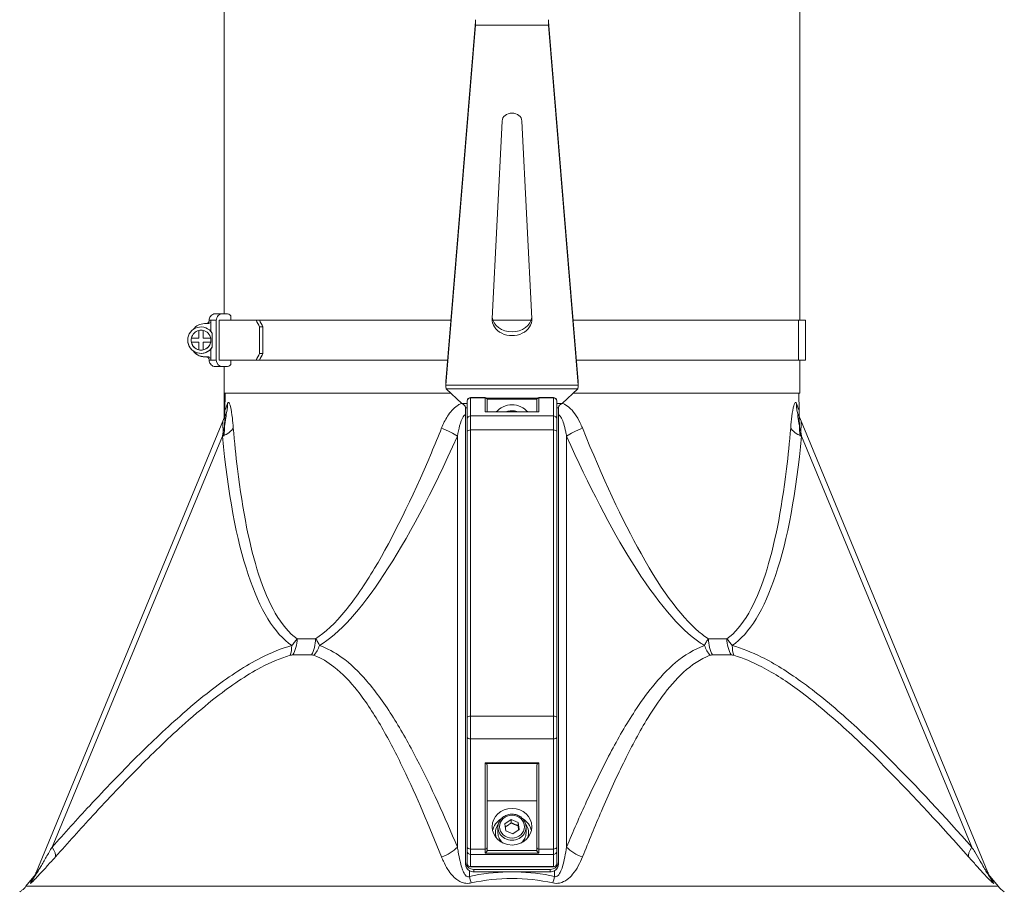
# Model space of a CAD drawing. Units: millimetres. Extents: x 8038 to 31718, y 8112 to 16495.
# Drawn here: x 23080 to 23377, y 14480 to 14743 of the extents above; entities that cross this region are included whole.
import ezdxf

# ---------------------------------------------------------------- set-up
doc = ezdxf.new("R2010")
doc.units = ezdxf.units.MM
doc.linetypes.add('L.PUNKTOWA_C', pattern=[11.2, 8, -1.3, 0.6, -1.3])
doc.layers.add('06b __  _  __  _  __  _  __   CENTER', color=40, linetype='L.PUNKTOWA_C', lineweight=9)
doc.layers.add('ERGO', color=3, linetype='Continuous', lineweight=15)

# ---------------------------------------------------------------- blocks, each defined once
blk = doc.blocks.new('ERGO LUX-L-4 3')
at = {"layer": 'ERGO'}
for p, q in [((-86, 715.77), (-86, 604.64)), ((88, 715.77), (88, 602.64)), ((-18.98, 584.18), (-10.02, 692.94)), ((-18.98, 583.07), (-10.02, 691.83)), ((-10.02, 691.83), (-10.02, 692.94)), ((12.02, 691.83), (-10.02, 691.83)), ((12.02, 692.94), (20.98, 584.18)), ((12.02, 691.83), (12.02, 692.94)), ((12.02, 691.83), (20.98, 583.07)), ((-4.99, 603.2), (-2, 662.88)), ((4, 662.88), (6.99, 603.2)), ((-86.38, 604.64), (-85.4, 604.64)), ((-83.94, 602.64), (-83.94, 603.96)), ((-91.95, 601.64), (-90.96, 601.64)), ((-89.95, 602.64), (-89.95, 599.29)), ((-88.33, 590.64), (-88.33, 602.64)), ((-87.46, 602.64), (-87.46, 590.64)), ((-75.3, 602.64), (-76.31, 602.64)), ((87.6, 590.64), (87.6, 602.64)), ((89.72, 590.64), (89.72, 602.64)), ((-93.6, 597.29), (-93.6, 599.57)), ((-92.3, 599.57), (-92.3, 597.29)), ((-89.57, 598.78), (-89.57, 594.5)), ((-75.24, 592.64), (-75.24, 600.64)), ((-75.24, 600.64), (-74.23, 600.64)), ((-74.23, 600.64), (-74.23, 592.64)), ((-96.95, 596.64), (-96.95, 596.64)), ((-95.95, 596.64), (-95.95, 596.64)), ((-95.88, 597.29), (-93.6, 597.29)), ((-95.88, 597.29), (-95.88, 597.29)), ((-95.88, 597.29), (-93.6, 597.29)), ((-95.88, 595.99), (-95.88, 595.99)), ((-93.6, 595.99), (-95.88, 595.99)), ((-93.6, 597.29), (-93.6, 597.29)), ((-93.6, 593.71), (-93.6, 595.99)), ((-92.3, 597.29), (-92.3, 597.29)), ((-92.3, 597.29), (-90.02, 597.29)), ((-92.3, 597.29), (-90.02, 597.29)), ((-90.02, 595.99), (-92.3, 595.99)), ((-92.3, 595.99), (-92.3, 593.71)), ((-90.02, 597.29), (-90.02, 597.29)), ((-90.02, 595.99), (-90.02, 595.99)), ((-89.95, 596.64), (-89.95, 596.64)), ((-93.6, 593.71), (-93.6, 593.71)), ((-92.3, 593.71), (-92.3, 593.71)), ((-89.95, 593.99), (-89.95, 590.64)), ((-74.23, 592.64), (-75.24, 592.64)), ((-90.96, 591.64), (-91.95, 591.64)), ((-91.95, 591.64), (-91.95, 591.64)), ((-91.47, 591.64), (-91.95, 591.64)), ((-91.95, 591.64), (-91.47, 591.64)), ((-87.46, 590.64), (-86.29, 590.64)), ((-85.6, 590.64), (-84.43, 590.64)), ((-85.6, 590.64), (-85.6, 590.64)), ((-83.94, 589.32), (-83.94, 590.64)), ((-76.31, 590.64), (-75.3, 590.64)), ((88, 590.64), (88, 580.64)), ((-85.4, 588.64), (-86.38, 588.64)), ((-86.38, 588.64), (-86, 588.64)), ((-86, 588.64), (-86, 580.64)), ((-18.98, 583.07), (-18.98, 584.18)), ((-18.98, 582.88), (-18.98, 584.12)), ((-18.98, 583.07), (20.98, 583.07)), ((20.98, 583.07), (20.98, 584.18)), ((20.98, 584.12), (20.98, 582.88)), ((-86, 573.26), (-86, 580.64)), ((-85.66, 580.64), (-85.75, 575.31)), ((20.88, 581.97), (-18.88, 581.97)), ((-18.88, 581.97), (-14.2, 577.49)), ((16.2, 577.49), (20.88, 581.97)), ((87.66, 580.64), (87.75, 575.31)), ((-14.2, 577.49), (-12.5, 577.49)), ((-12.5, 578.24), (-12.5, 578.27)), ((-12.5, 578.24), (-12.5, 572.76)), ((-11.5, 579.27), (-11.5, 579.23)), ((-7.1, 579.27), (-11.5, 579.27)), ((-7.1, 579.23), (-11.5, 579.23)), ((-11.5, 573.75), (-11.5, 579.23)), ((-7.1, 579.23), (-7.1, 579.27)), ((-7.1, 579.23), (-7.1, 574.95)), ((-6.75, 579.16), (8.75, 579.16)), ((8.51, 578.79), (-6.51, 578.79)), ((-6.5, 578.67), (-6.5, 578.63)), ((-6.5, 574.95), (-6.5, 578.63)), ((8.5, 578.63), (8.5, 578.67)), ((8.5, 578.63), (8.5, 574.95)), ((9.1, 579.27), (9.1, 579.23)), ((13.5, 579.27), (9.1, 579.27)), ((9.1, 574.95), (9.1, 579.23)), ((13.5, 579.23), (9.1, 579.23)), ((13.5, 579.23), (13.5, 579.27)), ((13.5, 579.23), (13.5, 573.75)), ((14.5, 578.27), (14.5, 578.24)), ((14.5, 572.76), (14.5, 578.24)), ((14.5, 577.49), (16.2, 577.49)), ((-12.5, 576.18), (-13, 576.18)), ((-13, 576.18), (-13, 438.99)), ((-7.1, 574.95), (9.1, 574.95)), ((9.02, 574.95), (-7.02, 574.95)), ((15, 576.18), (14.5, 576.18)), ((15, 576.18), (15, 438.99)), ((-85.61, 573.83), (-143.3, 434.57)), ((-85.61, 573.83), (-85.61, 573.83)), ((-12.5, 569.11), (-12.5, 572.76)), ((13.5, 573.75), (-11.5, 573.75)), ((-11.5, 573.75), (-11.5, 569.49)), ((13.5, 569.49), (13.5, 573.75)), ((14.5, 572.76), (14.5, 569.11)), ((87.61, 573.83), (87.61, 573.83)), ((87.61, 573.83), (145.3, 434.57)), ((-12.5, 569.11), (-12.5, 482.66)), ((-11.5, 483.04), (-11.5, 569.49)), ((13.5, 569.49), (-11.5, 569.49)), ((13.5, 569.49), (13.5, 483.04)), ((14.5, 482.66), (14.5, 569.11)), ((-137.96, 443.42), (-86.51, 567.63)), ((-15.48, 567.63), (-15.48, 443.43)), ((17.48, 443.43), (17.48, 567.63)), ((88.51, 567.63), (139.96, 443.42)), ((-12.5, 476.71), (-12.5, 482.66)), ((-11.5, 483.04), (-11.5, 476.1)), ((13.5, 483.04), (-11.5, 483.04)), ((13.5, 476.1), (13.5, 483.04)), ((14.5, 482.66), (14.5, 476.71)), ((-12.5, 476.71), (-12.5, 443.42)), ((13.5, 476.1), (-11.5, 476.1)), ((-11.5, 442.81), (-11.5, 476.1)), ((13.5, 476.1), (13.5, 442.81)), ((14.5, 443.42), (14.5, 476.71)), ((9.1, 468.85), (-7.1, 468.85)), ((-7.1, 468.85), (-7.1, 442.81)), ((-6.8, 468.66), (8.8, 468.66)), ((-6.5, 443.18), (-6.5, 468.27)), ((8.5, 468.27), (8.5, 443.18)), ((9.1, 442.81), (9.1, 468.85)), ((8.5, 457.45), (-6.5, 457.45)), ((-3.25, 449.41), (-3.25, 447.69)), ((-1.12, 450.44), (0.73, 451.72)), ((-0.85, 448.32), (-1.12, 450.44)), ((0.73, 451.72), (2.85, 450.88)), ((0.73, 450.76), (0.73, 451.72)), ((2.85, 450.88), (3.12, 448.76)), ((2.85, 449.92), (2.85, 450.88)), ((5.25, 449.41), (5.25, 447.69)), ((-4, 447.31), (-4, 447.69)), ((1.27, 447.48), (-0.85, 448.32)), ((3.12, 448.76), (1.27, 447.48)), ((6, 447.31), (6, 447.69)), ((-12.5, 442.16), (-12.5, 443.42)), ((14.5, 443.42), (14.5, 442.16)), ((-12.5, 442.16), (-12.5, 438.46)), ((-7.1, 442.81), (-11.5, 442.81)), ((-11.5, 442.81), (-11.5, 441.24)), ((13.5, 441.24), (-11.5, 441.24)), ((-11.5, 437.54), (-11.5, 441.24)), ((-7.1, 441.62), (-7.1, 442.81)), ((-7.1, 441.62), (9.1, 441.62)), ((8.52, 442.36), (-6.52, 442.36)), ((-6.5, 443.18), (-6.5, 442.5)), ((8.5, 442.5), (8.5, 443.18)), ((9.1, 442.81), (9.1, 441.62)), ((13.5, 442.81), (9.1, 442.81)), ((13.5, 441.24), (13.5, 442.81)), ((13.5, 441.24), (13.5, 437.54)), ((14.5, 438.46), (14.5, 442.16)), ((-13, 438.99), (-13, 438.23)), ((-11.5, 437.54), (-11.5, 437.46)), ((13.5, 437.54), (-11.5, 437.54)), ((13.5, 437.46), (-11.5, 437.46)), ((13.5, 437.46), (13.5, 437.54)), ((15, 438.23), (15, 438.99)), ((-143.3, 434.57), (-143.3, 434.57)), ((-11.86, 434.58), (-11.86, 436.29)), ((-10.5, 436.68), (12.5, 436.68)), ((-10.5, 435.92), (-10.5, 436.68)), ((-0.27, 435.92), (-10.5, 435.92)), ((12.5, 435.92), (2.27, 435.92)), ((12.5, 436.68), (12.5, 435.92)), ((13.86, 436.29), (13.86, 434.58)), ((145.3, 434.57), (145.3, 434.57)), ((-143.93, 433.92), (-145.85, 431.58)), ((145.93, 433.92), (147.85, 431.58))]:
    blk.add_line(p, q, dxfattribs=at)
for centre, radius, start, end in [((-91.95, 597.64), 4, 90, 145.1783), ((-92.95, 596.64), 4, 32.325, 327.675), ((-92.95, 596.64), 3, 102.5133, 167.4867), ((-92.95, 596.64), 3, 77.4867, 102.5133), ((-92.95, 596.64), 3, 12.5133, 77.4867), ((-92.95, 596.64), 4, 179.9979, 324.1499), ((-92.95, 596.64), 3, 167.4867, 192.5133), ((-92.95, 596.64), 3, 192.5133, 257.4867), ((-92.95, 596.64), 3, 192.5125, 347.4875), ((-92.95, 596.64), 3, 282.5133, 347.4867), ((-92.95, 596.64), 3, 347.4867, 12.5133), ((-91.95, 595.64), 4, 214.8154, 270), ((-91.95, 595.64), 4, 214.7915, 270), ((-92.95, 596.64), 3, 257.4867, 282.5133), ((-11.5, 578.27), 1, 90, 180), ((-7.1, 578.67), 0.6, 0, 90), ((9.1, 578.67), 0.6, 90, 180), ((13.5, 578.27), 1, 0, 90), ((-11.5, 438.46), 1, 180, 270), ((13.5, 438.46), 1, 270, 0)]:
    blk.add_arc(centre, radius, start, end, dxfattribs=at)
for centre, major_axis, ratio, start_param, end_param in [((1, 662.78), (-3, 0), 0.830327, 3.183271, 6.241507), ((-86.38, 602.64), (0, 2), 0.976296, 6.283013, 7.85381), ((-85.4, 602.64), (0, 2), 0.976296, 5.434951, 6.283013), ((1, 602.64), (-91.5, 0), 0.000037, 6.173251, 6.282757), ((1, 602.64), (-91.5, 0), 0.000037, 6.065019, 6.173677), ((0.02, 602.64), (-89.7, 0), 0.000037, 5.730262, 6.060308), ((0.02, 600.64), (78.82, -78.81), 0.54342, 4.192269, 4.214568), ((1, 602.64), (88.7, 0), 0.000037, 1.780489, 2.606645), ((0.02, 600.64), (-77.76, 77.76), 0.54342, 1.050374, 1.072975), ((1, 602.99), (6, 0), 0.830327, 3.099914, 6.324864), ((1, 604.11), (-6, 0), 0.830327, 0.094967, 3.046625), ((1, 602.64), (88.7, 0), 0.000037, 1.5061, 1.635493), ((1, 602.64), (88.7, 0), 0.000037, 0.218166, 1.361163), ((0.02, 602.64), (89.7, 0), 0.000037, 0, 0.218166), ((0.02, 592.64), (-78.81, -78.82), 0.543446, 5.210142, 5.23244), ((0.02, 592.64), (77.76, 77.76), 0.543446, 2.068549, 2.09115), ((1, 591.64), (-92.5, 0), 0.000037, 6.174866, 6.380637), ((1, 590.64), (-91.5, 0), 0.000037, 6.173677, 6.283185), ((1, 590.64), (-91.5, 0), 0.000037, 6.065019, 6.173677), ((-86.38, 590.64), (0, -2), 0.976296, 4.712217, 6.283013), ((0.02, 590.64), (-89.7, 0), 0.000037, 5.730262, 6.060308), ((0.02, 590.64), (-88.5, 0), 0.000037, 5.730564, 6.060244), ((1, 590.64), (-88.7, 0), 0.000037, 4.93343, 6.065019), ((-85.4, 590.64), (0, -2), 0.976296, 6.283013, 7.131076), ((1, 590.64), (-87.5, 0), 0.000037, 4.936513, 6.065019), ((1, 590.64), (87.5, 0), 0.000037, 0.218166, 1.346673), ((1, 590.64), (88.7, 0), 0.000037, 0.218166, 1.349756), ((0.02, 590.64), (88.5, 0), 0.000037, 6.174342, 6.501351), ((0.02, 590.64), (89.7, 0), 0.000037, 6.086828, 6.501351), ((1, 588.64), (-89.5, 0), 0.000037, 6.065019, 6.501351), ((1, 588.64), (-88.5, 0), 0.000037, 6.065019, 6.467561), ((1, 580.64), (-87, 0), 0.000037, 4.926623, 6.372146), ((1, 580.64), (-86.66, 0), 0.000037, 4.927487, 6.283185), ((1, 580.64), (87, 0), 0.000037, 6.194224, 7.639748), ((1, 580.64), (86.66, 0), 0.000037, 0.000001, 1.355699), ((-94.85, 577.65), (9.24, -3.83), 0.939002, 0, 0.397032), ((-11.5, 578.24), (-1, 0), 0.991455, 4.712389, 6.283185), ((-7.1, 578.63), (0.6, 0), 0.991455, 0, 1.570796), ((9.1, 578.63), (-0.6, 0), 0.991455, 4.712389, 6.283185), ((13.5, 578.24), (1, 0), 0.991455, 0, 1.570796), ((96.85, 577.65), (-9.24, -3.83), 0.939002, 5.886154, 6.283185), ((-7.1, 574.35), (0.451, 0.451), 0.877042, 0.719986, 0.850811), ((1, 571.55), (6, 0), 0.923851, 0.66067, 2.480923), ((1, 571.55), (3.75, 0), 0.923851, 1.379895, 1.761697), ((9.1, 574.35), (-0.451, 0.451), 0.877042, 5.432374, 5.5632), ((-11.5, 572.76), (-1, 0), 0.991455, 4.712389, 6.283185), ((13.5, 572.76), (1, 0), 0.991455, 0, 1.570796), ((-92.89, 570.27), (9.95, 0.95), 0.40922, 5.368892, 6.011624), ((-22.7, 570.28), (-9.12, 4.11), 0.08692, 3.837237, 4.479969), ((-11.5, 569.11), (-1, 0), 0.382752, 4.712389, 6.283185), ((13.5, 569.11), (1, 0), 0.382752, 0, 1.570796), ((24.7, 570.28), (9.12, 4.11), 0.08692, 1.803216, 2.445948), ((94.89, 570.27), (-9.95, 0.95), 0.40922, 0.271561, 0.914293), ((3.5, 837.68), (-63.53, -335.67), 0.198314, 5.683811, 6.196924), ((3.83, 837.68), (-71.24, -335.68), 0.173625, 0.160624, 0.673737), ((-1.5, 837.68), (63.53, -335.67), 0.198314, 0.086262, 0.599374), ((-69.82, 506.55), (0, 8), 0.738117, 4.027513, 4.694881), ((1, 506.41), (-87.95, 0), 0.000037, 5.45291, 5.542665), ((-63.74, 506.55), (0, -8), 0.674672, 0.885925, 1.553293), ((65.74, 506.55), (0, 8), 0.674672, 1.5883, 2.255668), ((1, 506.41), (-87.95, 0), 0.000037, 3.882032, 3.971794), ((71.82, 506.55), (0, -8), 0.738117, 4.729897, 5.397265), ((-70.64, 506.46), (2.12, -7.71), 0.602312, 0.7025, 1.132391), ((-62.95, 506.46), (-2.65, -7.55), 0.769634, 1.131174, 1.561066), ((64.95, 506.46), (2.65, -7.55), 0.769634, 4.72212, 5.152011), ((72.64, 506.46), (-2.12, -7.71), 0.602312, 5.150794, 5.580686), ((1, 501.49), (89.75, 0), 0.000037, 2.311391, 2.401154), ((1, 501.49), (89.75, 0), 0.000037, 0.74052, 0.830276), ((-11.5, 482.66), (-1, 0), 0.382752, 4.712389, 6.283185), ((13.5, 482.66), (1, 0), 0.382752, 0, 1.570796), ((-11.5, 476.71), (-1, 0), 0.608702, 0, 1.570796), ((13.5, 476.71), (1, 0), 0.608702, 4.712389, 6.283185), ((-7.1, 469.22), (-0.568, 0.568), 0.339413, 1.898008, 2.421607), ((-7.1, 468.27), (-0.6, 0), 0.765504, 3.141593, 4.18879), ((9.1, 468.27), (-0.6, 0), 0.765504, 5.235988, 6.283185), ((9.1, 469.22), (-0.568, -0.568), 0.339413, 0.719986, 1.243584), ((1, 447.31), (-6, 0), 0.923851, 5.285097, 6.074524), ((1, 447.69), (-5, 0), 0.923851, 5.691641, 6.612997), ((1, 449.41), (-4.25, 0), 0.923851, 0, 3.141593), ((1, 447.31), (6, 0), 0.923851, 0.208661, 0.998089), ((1, 447.69), (5, 0), 0.923851, 5.953374, 6.87473), ((1, 447.31), (-5, 0), 0.923851, 0, 0.195169), ((1, 447.69), (-4.25, 0), 0.923851, 0, 0.886746), ((1, 447.69), (4.25, 0), 0.923851, 5.396439, 6.283185), ((1, 447.31), (5, 0), 0.923851, 6.088016, 6.283185), ((-143.07, 445.54), (5.97, -5.32), 0.300136, 0.124276, 0.859784), ((-21.26, 445.54), (-7.37, -3.11), 0.634789, 1.433614, 2.169122), ((-11.5, 443.42), (-1, 0), 0.608702, 0, 1.570796), ((13.5, 443.42), (1, 0), 0.608702, 4.712389, 6.283185), ((23.26, 445.54), (7.37, -3.11), 0.634789, 4.114064, 4.849572), ((145.07, 445.54), (-5.97, -5.32), 0.300136, 5.423401, 6.158909), ((-11.5, 442.16), (-1, 0), 0.923851, 0, 1.570796), ((-7.1, 443.18), (0.6, 0), 0.608702, 4.712389, 6.283185), ((9.1, 443.18), (-0.6, 0), 0.608702, 0, 1.570796), ((13.5, 442.16), (1, 0), 0.923851, 4.712389, 6.283185), ((-10.5, 438.99), (-2.5, 0), 0.923851, 0, 1.570796), ((-10.5, 438.23), (-2.5, 0), 0.923851, 0, 0.994185), ((-11.5, 438.46), (-1, 0), 0.923851, 0, 1.570796), ((12.5, 438.99), (2.5, 0), 0.923851, 4.712389, 6.283185), ((13.5, 438.46), (1, 0), 0.923851, 4.712389, 6.283185), ((12.5, 438.23), (2.5, 0), 0.923851, 5.289001, 6.283185), ((-150.69, 437.63), (7.39, -3.06), 0.975316, 5.982406, 6.283185), ((-10.5, 438.23), (-2.5, 0), 0.923851, 0.994185, 1.570796), ((-11.86, 437.64), (1.64, -7.83), 0.08453, 5.0964, 5.397244), ((12.5, 438.23), (-2.5, 0), 0.923851, 1.570796, 2.147408), ((13.86, 437.64), (-1.64, -7.83), 0.08453, 0.885942, 1.186786), ((152.69, 437.63), (-7.39, -3.06), 0.975316, 0, 0.30078), ((1, 431.58), (146.85, 0), 0.000037, 0.00003, 3.141562)]:
    blk.add_ellipse(centre, major_axis=major_axis, ratio=ratio, start_param=start_param, end_param=end_param, dxfattribs=at)
for major_axis in [(6, 0), (-3.75, 0)]:
    blk.add_ellipse((1, 449.6), major_axis=major_axis, ratio=0.923851, dxfattribs=at)
for points, knots in [([(-10.02, 692.94), (-10.02, 692.98), (-10.01, 693.03), (-10.01, 693.11), (-10.01, 693.16), (-10, 693.26), (-10, 693.3), (-10, 693.4), (-10, 693.45), (-10, 693.5)], [0, 0, 0, 0, 0.25, 0.25, 0.5, 0.5, 0.75, 0.75, 1, 1, 1, 1]), ([(12, 693.5), (12, 693.45), (12, 693.4), (12, 693.3), (12, 693.26), (12.01, 693.16), (12.01, 693.11), (12.01, 693.03), (12.02, 692.98), (12.02, 692.94)], [0, 0, 0, 0, 0.25, 0.25, 0.5, 0.5, 0.75, 0.75, 1, 1, 1, 1]), ([(-90.5, 602.64), (-90.5, 602.86), (-90.46, 603.07), (-90.33, 603.48), (-90.23, 603.67), (-89.97, 604.01), (-89.81, 604.16), (-89.46, 604.41), (-89.27, 604.5), (-88.96, 604.59), (-88.86, 604.61), (-88.71, 604.63), (-88.67, 604.63), (-88.62, 604.64), (-88.61, 604.64), (-88.59, 604.64), (-88.59, 604.64), (-88.57, 604.64), (-88.56, 604.64), (-88.55, 604.64), (-88.55, 604.64), (-88.54, 604.64), (-88.53, 604.64), (-88.52, 604.64), (-88.52, 604.64), (-88.51, 604.64), (-88.51, 604.64), (-88.49, 604.64), (-88.49, 604.64), (-88.44, 604.64), (-88.36, 604.64), (-87.94, 604.64), (-87.31, 604.64), (-86.38, 604.64)], [0, 0, 0, 0, 0.064859, 0.064859, 0.128546, 0.128546, 0.192274, 0.192274, 0.256, 0.256, 0.287484, 0.287484, 0.300373, 0.300373, 0.303823, 0.303823, 0.30633, 0.30633, 0.310168, 0.310168, 0.3143, 0.3143, 0.321222, 0.321222, 0.337125, 0.337125, 0.384777, 0.384777, 0.527695, 0.527695, 0.956562, 0.956562, 2.250575, 2.250575, 2.250575, 2.250575]), ([(-91.47, 601.64), (-91.47, 601.64), (-91.46, 601.64), (-91.45, 601.64), (-91.45, 601.64), (-91.44, 601.64), (-91.43, 601.64), (-91.41, 601.64), (-91.4, 601.65), (-91.34, 601.65), (-91.3, 601.66), (-91.18, 601.69), (-91.1, 601.72), (-90.96, 601.79), (-90.9, 601.83), (-90.75, 601.97), (-90.67, 602.07), (-90.57, 602.25), (-90.55, 602.33), (-90.51, 602.48), (-90.5, 602.56), (-90.5, 602.64)], [0.9892535, 0.9892535, 0.9892535, 0.9892535, 0.9945442, 0.9945442, 0.9963243, 0.9963243, 0.9985497, 0.9985497, 1.0040267, 1.0040267, 1.0162931, 1.0162931, 1.040719, 1.040719, 1.0629204, 1.0629204, 1.1014994, 1.1014994, 1.1243205, 1.1243205, 1.1484528, 1.1484528, 1.1484528, 1.1484528]), ([(-90.96, 601.64), (-90.83, 601.64), (-90.69, 601.67), (-90.46, 601.76), (-90.33, 601.85), (-90.16, 602.02), (-90.08, 602.14), (-89.98, 602.37), (-89.95, 602.52), (-89.95, 602.64)], [0.1485291, 0.1485291, 0.1485291, 0.1485291, 0.1858425, 0.1858425, 0.2230457, 0.2230457, 0.2601128, 0.2601128, 0.2970663, 0.2970663, 0.2970663, 0.2970663]), ([(-95.24, 593.36), (-95.22, 593.33), (-95.2, 593.31), (-94.94, 592.95), (-94.64, 592.65), (-93.96, 592.16), (-93.59, 591.96), (-92.79, 591.71), (-92.37, 591.64), (-91.95, 591.64)], [3.7488197, 3.7488197, 3.7488197, 3.7488197, 3.7699112, 3.7699112, 4.0840705, 4.0840705, 4.3982297, 4.3982297, 4.712389, 4.712389, 4.712389, 4.712389]), ([(-90.5, 590.64), (-90.5, 590.75), (-90.52, 590.86), (-90.59, 591.06), (-90.64, 591.16), (-90.77, 591.33), (-90.84, 591.4), (-91.02, 591.52), (-91.12, 591.57), (-91.27, 591.61), (-91.32, 591.62), (-91.39, 591.63), (-91.4, 591.64), (-91.42, 591.64), (-91.43, 591.64), (-91.45, 591.64), (-91.45, 591.64), (-91.46, 591.64), (-91.47, 591.64), (-91.47, 591.64), (-91.48, 591.64), (-91.48, 591.64), (-91.49, 591.64), (-91.49, 591.64), (-91.49, 591.64), (-91.49, 591.64), (-91.49, 591.64), (-91.49, 591.64)], [0, 0, 0, 0, 0.0324301, 0.0324301, 0.0642737, 0.0642737, 0.0961382, 0.0961382, 0.1279988, 0.1279988, 0.143626, 0.143626, 0.1483831, 0.1483831, 0.1513893, 0.1513893, 0.1543987, 0.1543987, 0.1572992, 0.1572992, 0.1621562, 0.1621562, 0.1730746, 0.1730746, 0.2057901, 0.2057901, 0.2147772, 0.2147772, 0.2147772, 0.2147772]), ([(-89.95, 590.64), (-89.95, 590.76), (-89.98, 590.91), (-90.08, 591.14), (-90.16, 591.26), (-90.33, 591.43), (-90.46, 591.52), (-90.69, 591.61), (-90.83, 591.64), (-90.96, 591.64)], [0.2970663, 0.2970663, 0.2970663, 0.2970663, 0.3340198, 0.3340198, 0.3710869, 0.3710869, 0.4082901, 0.4082901, 0.4456035, 0.4456035, 0.4456035, 0.4456035]), ([(-86.38, 588.64), (-87.09, 588.64), (-87.63, 588.64), (-88.16, 588.64), (-88.29, 588.64), (-88.42, 588.64), (-88.45, 588.64), (-88.48, 588.64), (-88.49, 588.64), (-88.5, 588.64), (-88.51, 588.64), (-88.51, 588.64), (-88.52, 588.64), (-88.52, 588.64), (-88.53, 588.64), (-88.54, 588.64), (-88.55, 588.64), (-88.56, 588.64), (-88.57, 588.64), (-88.59, 588.64), (-88.6, 588.64), (-88.64, 588.64), (-88.66, 588.65), (-88.8, 588.66), (-88.91, 588.68), (-89.24, 588.77), (-89.45, 588.87), (-89.82, 589.12), (-89.99, 589.28), (-90.24, 589.63), (-90.33, 589.81), (-90.46, 590.2), (-90.5, 590.42), (-90.5, 590.64)], [0, 0, 0, 0, 0.991733, 0.991733, 1.481886, 1.481886, 1.722149, 1.722149, 1.83977, 1.83977, 1.89768, 1.89768, 1.919398, 1.919398, 1.93611, 1.93611, 1.940291, 1.940291, 1.944504, 1.944504, 1.948741, 1.948741, 1.957239, 1.957239, 1.990927, 1.990927, 2.058623, 2.058623, 2.126313, 2.126313, 2.185583, 2.185583, 2.251059, 2.251059, 2.251059, 2.251059]), ([(-85.4, 588.64), (-86.36, 588.64), (-87, 588.64), (-87.37, 588.64), (-87.42, 588.64), (-87.47, 588.64), (-87.48, 588.64), (-87.49, 588.64), (-87.49, 588.64), (-87.49, 588.64)], [0, 0, 0, 0, 1.330306, 1.330306, 1.661213, 1.661213, 1.785285, 1.785285, 1.845945, 1.845945, 1.845945, 1.845945]), ([(-84.94, 577.48), (-85.4, 576.25), (-85.66, 575.54), (-85.74, 575.33), (-85.75, 575.31), (-85.75, 575.31)], [-0.1391278, -0.1391278, -0.1391278, -0.1391278, -0.020274, -0.020274, -0.0000007, -0.0000007, -0.0000007, -0.0000007]), ([(-83.2, 570.1), (-83.28, 571.13), (-83.38, 572.12), (-83.65, 574.37), (-83.83, 575.58), (-84.21, 577.24), (-84.41, 577.75), (-84.72, 577.89), (-84.84, 577.76), (-84.94, 577.48)], [0, 0, 0, 0, 0.339567, 0.339567, 0.806799, 0.806799, 1.201135, 1.201135, 1.463149, 1.463149, 1.463149, 1.463149]), ([(-14.24, 577.53), (-14.33, 577.49), (-14.43, 577.45), (-14.88, 577.26), (-15.23, 577.06), (-16.73, 576.05), (-17.68, 574.9), (-19.18, 572.53), (-19.76, 571.34), (-20.26, 570.1)], [0.425867, 0.425867, 0.425867, 0.425867, 0.459433, 0.459433, 0.590271, 0.590271, 1.054656, 1.054656, 1.46315, 1.46315, 1.46315, 1.46315]), ([(-13, 576.18), (-13, 576.49), (-13.3, 576.93), (-13.66, 577.21), (-13.84, 577.34), (-14.02, 577.43), (-14.2, 577.49)], [0, 0, 0, 0, 0.677305, 0.677305, 0.677305, 1, 1, 1, 1]), ([(16.2, 577.49), (15.83, 577.37), (15.41, 577.05), (15.18, 576.68), (15.07, 576.5), (15, 576.33), (15, 576.18)], [0, 0, 0, 0, 0.677305, 0.677305, 0.677305, 1, 1, 1, 1]), ([(22.26, 570.1), (22.05, 570.61), (21.83, 571.12), (21.13, 572.59), (20.6, 573.52), (19.45, 575.12), (18.86, 575.79), (17.62, 576.84), (16.99, 577.24), (16.29, 577.51), (16.26, 577.52), (16.24, 577.53)], [0, 0, 0, 0, 0.169135, 0.169135, 0.502187, 0.502187, 0.785557, 0.785557, 1.02819, 1.02819, 1.03716, 1.03716, 1.03716, 1.03716]), ([(86.94, 577.48), (86.88, 577.65), (86.81, 577.77), (86.6, 577.91), (86.45, 577.76), (86.25, 577.26), (86.19, 577.06), (85.91, 576.04), (85.72, 574.89), (85.42, 572.53), (85.3, 571.34), (85.2, 570.1)], [0, 0, 0, 0, 0.164849, 0.164849, 0.459366, 0.459366, 0.590203, 0.590203, 1.054656, 1.054656, 1.463149, 1.463149, 1.463149, 1.463149]), ([(87.75, 575.31), (87.75, 575.31), (87.74, 575.33), (87.66, 575.54), (87.4, 576.25), (86.94, 577.48)], [0.0000007, 0.0000007, 0.0000007, 0.0000007, 0.020274, 0.020274, 0.1391278, 0.1391278, 0.1391278, 0.1391278]), ([(-85.61, 573.83), (-85.5, 574.11), (-85.41, 574.25), (-85.29, 574.21), (-85.32, 573.8), (-85.52, 572.4), (-85.72, 571.36), (-86.12, 569.41), (-86.31, 568.53), (-86.51, 567.63)], [-1.463126, -1.463126, -1.463126, -1.463126, -1.201135, -1.201135, -0.806799, -0.806799, -0.339567, -0.339567, 0, 0, 0, 0]), ([(-86.49, 571.72), (-86.49, 571.72), (-86.48, 571.72), (-86.48, 571.73), (-86.48, 571.74), (-86.47, 571.76), (-86.46, 571.78), (-86.44, 571.83), (-86.43, 571.86), (-86.38, 572), (-86.01, 560.27), (-85.75, 575.31)], [-0.0008891879, -0.0008891879, -0.0008891879, -0.0008891879, -0.0008057497, -0.0008057497, -0.0005422413, -0.0005422413, -0.0003268211, -0.0003268211, -0.0001835559, -0.0001835559, -0.0000006774, -0.0000006774, -0.0000006774, -0.0000006774]), ([(-15.48, 567.63), (-15.29, 568.72), (-15.08, 569.77), (-14.52, 571.82), (-14.17, 572.8), (-13.61, 573.65), (-13.48, 573.81), (-13.23, 574.04), (-13.12, 574.12), (-13, 574.17)], [-1.46315, -1.46315, -1.46315, -1.46315, -1.054656, -1.054656, -0.590271, -0.590271, -0.459433, -0.459433, -0.350007, -0.350007, -0.350007, -0.350007]), ([(-13, 575.42), (-13, 575.76), (-13.04, 576.15), (-13.11, 576.56), (-13.11, 576.56), (-13.11, 576.57)], [0, 0, 0, 0, 0.25, 0.25, 0.2528608, 0.2528608, 0.2528608, 0.2528608]), ([(-0.8, 574.95), (-0.62, 575.03), (-0.43, 575.1), (0.19, 575.27), (0.65, 575.33), (1.56, 575.31), (2.01, 575.23), (2.56, 575.05), (2.68, 575), (2.8, 574.95)], [4.2723362, 4.2723362, 4.2723362, 4.2723362, 4.4121359, 4.4121359, 4.7364675, 4.7364675, 5.0614364, 5.0614364, 5.1524417, 5.1524417, 5.1524417, 5.1524417]), ([(15.11, 576.57), (15.11, 576.56), (15.11, 576.56), (15.04, 576.15), (15, 575.76), (15, 575.42)], [0.7471392, 0.7471392, 0.7471392, 0.7471392, 0.75, 0.75, 1, 1, 1, 1]), ([(15, 574.17), (15.09, 574.13), (15.18, 574.07), (15.52, 573.79), (15.75, 573.47), (16.22, 572.58), (16.43, 572), (16.86, 570.63), (17.06, 569.81), (17.32, 568.52), (17.4, 568.08), (17.48, 567.63)], [-1.113017, -1.113017, -1.113017, -1.113017, -1.02819, -1.02819, -0.785557, -0.785557, -0.502187, -0.502187, -0.169135, -0.169135, 0, 0, 0, 0]), ([(88.51, 567.63), (88.27, 568.72), (88.04, 569.76), (87.63, 571.81), (87.46, 572.8), (87.35, 573.65), (87.33, 573.81), (87.31, 574.21), (87.35, 574.3), (87.48, 574.13), (87.54, 574), (87.61, 573.83)], [-1.463149, -1.463149, -1.463149, -1.463149, -1.054656, -1.054656, -0.590203, -0.590203, -0.459366, -0.459366, -0.164849, -0.164849, -0.000023, -0.000023, -0.000023, -0.000023]), ([(88.49, 571.72), (88.49, 571.72), (88.48, 571.72), (88.48, 571.73), (88.48, 571.74), (88.47, 571.76), (88.46, 571.78), (88.44, 571.83), (88.43, 571.86), (88.38, 572), (88.01, 560.27), (87.75, 575.31)], [-0.0008891725, -0.0008891725, -0.0008891725, -0.0008891725, -0.0008057317, -0.0008057317, -0.0005422294, -0.0005422294, -0.0003268128, -0.0003268128, -0.000183549, -0.000183549, -0.0000006769, -0.0000006769, -0.0000006769, -0.0000006769]), ([(-63.92, 506.41), (-66.3, 508.06), (-68.5, 510.63), (-72.35, 517.29), (-74.04, 521.23), (-75.55, 525.9), (-78.24, 534.25), (-80.39, 544.95), (-82.42, 561.67), (-82.84, 565.79), (-83.2, 570.1)], [0.1137472, 0.1137472, 0.1137472, 0.1137472, 0.2429299, 0.2429299, 0.3610483, 0.3610483, 0.3610483, 0.572184, 0.572184, 0.6368982, 0.6368982, 0.6368982, 0.6368982]), ([(-20.26, 570.1), (-21.3, 567.53), (-22.34, 565.02), (-29.29, 548.58), (-35.05, 536.87), (-40.51, 527.74), (-43.51, 522.71), (-46.42, 518.45), (-52.42, 511.07), (-55.47, 508.2), (-58.34, 506.41)], [-0.6368982, -0.6368982, -0.6368982, -0.6368982, -0.5982097, -0.5982097, -0.3762605, -0.3762605, -0.3762605, -0.25387, -0.25387, -0.1137472, -0.1137472, -0.1137472, -0.1137472]), ([(60.34, 506.41), (59.75, 506.78), (59.15, 507.2), (52.92, 511.92), (46.66, 520.17), (34.32, 542.25), (28.36, 555.01), (22.26, 570.1)], [0.1137472, 0.1137472, 0.1137472, 0.1137472, 0.1426591, 0.1426591, 0.410321, 0.410321, 0.6368982, 0.6368982, 0.6368982, 0.6368982]), ([(85.2, 570.1), (84.84, 565.79), (84.42, 561.67), (82.39, 544.95), (80.24, 534.25), (77.55, 525.9), (76.04, 521.23), (74.35, 517.29), (70.5, 510.63), (68.3, 508.06), (65.92, 506.41)], [-0.6368982, -0.6368982, -0.6368982, -0.6368982, -0.572184, -0.572184, -0.3610483, -0.3610483, -0.3610483, -0.2429299, -0.2429299, -0.1137472, -0.1137472, -0.1137472, -0.1137472]), ([(17.48, 567.63), (24.27, 552.54), (30.9, 539.78), (44.64, 517.7), (51.6, 509.45), (58.3, 504.89), (58.73, 504.61), (59.17, 504.34)], [-0.6368982, -0.6368982, -0.6368982, -0.6368982, -0.410321, -0.410321, -0.1426591, -0.1426591, -0.1237856, -0.1237856, -0.1237856, -0.1237856]), ([(-63.92, 506.41), (-64.12, 506.14), (-64.34, 505.84), (-64.86, 505.17), (-65.16, 504.79), (-65.53, 504.34)], [0, 0, 0, 0, 0.056889, 0.056889, 0.1137781, 0.1137781, 0.1137781, 0.1137781]), ([(-57.17, 504.34), (-57.31, 504.74), (-57.48, 505.08), (-57.87, 505.78), (-58.1, 506.11), (-58.34, 506.41)], [0, 0, 0, 0, 0.0506446, 0.0506446, 0.1137781, 0.1137781, 0.1137781, 0.1137781]), ([(60.34, 506.41), (60.13, 506.14), (59.92, 505.84), (59.52, 505.17), (59.33, 504.79), (59.17, 504.34)], [0, 0, 0, 0, 0.056889, 0.056889, 0.1137781, 0.1137781, 0.1137781, 0.1137781]), ([(67.53, 504.34), (67.2, 504.74), (66.93, 505.08), (66.39, 505.78), (66.14, 506.11), (65.92, 506.41)], [0, 0, 0, 0, 0.0506456, 0.0506456, 0.1137781, 0.1137781, 0.1137781, 0.1137781]), ([(-65.53, 504.34), (-68.66, 503.48), (-71.78, 502.2), (-79.58, 498.23), (-84.18, 495.17), (-91.97, 489.29), (-95.22, 486.6), (-103.15, 479.66), (-107.77, 475.27), (-117.15, 465.95), (-121.9, 460.98), (-130.41, 451.82), (-134.2, 447.64), (-137.96, 443.42)], [0, 0, 0, 0, 1.220026, 1.220026, 3.089901, 3.089901, 4.473979, 4.473979, 6.523949, 6.523949, 8.709518, 8.709518, 10.486352, 10.486352, 10.486352, 10.486352]), ([(-15.48, 443.43), (-19.35, 452.61), (-23.38, 461.6), (-30.03, 474.42), (-32.35, 478.58), (-37.31, 486.5), (-39.95, 490.26), (-45.23, 496.37), (-47.79, 498.86), (-52.65, 502.33), (-54.84, 503.52), (-57.17, 504.34)], [0, 0, 0, 0, 3.869094, 3.869094, 5.803639, 5.803639, 7.738183, 7.738183, 9.32409, 9.32409, 10.484388, 10.484388, 10.484388, 10.484388]), ([(59.17, 504.34), (56.01, 503.23), (53.1, 501.42), (47.91, 497.08), (45.58, 494.59), (41.56, 489.6), (39.82, 487.16), (35.49, 480.54), (33.01, 476.21), (28.17, 467.05), (25.82, 462.2), (21.46, 452.72), (19.45, 448.1), (17.48, 443.43)], [-10.480216, -10.480216, -10.480216, -10.480216, -8.90549, -8.90549, -7.407127, -7.407127, -6.14169, -6.14169, -4.106285, -4.106285, -1.968613, -1.968613, 0, 0, 0, 0]), ([(139.96, 443.42), (131.77, 452.61), (123.48, 461.59), (110.65, 474.41), (106.3, 478.58), (97.4, 486.5), (92.86, 490.26), (84.35, 496.37), (80.42, 498.86), (73.48, 502.33), (70.5, 503.52), (67.53, 504.34)], [0, 0, 0, 0, 3.869094, 3.869094, 5.803639, 5.803639, 7.738183, 7.738183, 9.32409, 9.32409, 10.484388, 10.484388, 10.484388, 10.484388]), ([(-136.94, 440.48), (-133.2, 444.7), (-129.43, 448.87), (-120.97, 458.04), (-116.26, 463), (-106.98, 472.33), (-102.43, 476.72), (-94.64, 483.66), (-91.47, 486.34), (-83.88, 492.23), (-79.43, 495.29), (-71.95, 499.26), (-68.98, 500.54), (-66.01, 501.4)], [-10.486352, -10.486352, -10.486352, -10.486352, -8.709518, -8.709518, -6.523949, -6.523949, -4.473979, -4.473979, -3.089901, -3.089901, -1.220026, -1.220026, 0, 0, 0, 0]), ([(-66.01, 501.4), (-65.88, 501.44), (-65.74, 501.46), (-65.49, 501.49), (-65.37, 501.49), (-65.25, 501.49)], [-0.1137781, -0.1137781, -0.1137781, -0.1137781, -0.056889, -0.056889, 0, 0, 0, 0]), ([(-59.55, 501.49), (-59.41, 501.49), (-59.27, 501.49), (-59.02, 501.46), (-58.92, 501.44), (-58.82, 501.4)], [-0.1137781, -0.1137781, -0.1137781, -0.1137781, -0.0506446, -0.0506446, 0, 0, 0, 0]), ([(-58.82, 501.4), (-56.67, 500.58), (-54.66, 499.38), (-50.21, 495.92), (-47.87, 493.43), (-43.04, 487.31), (-40.63, 483.55), (-36.06, 475.63), (-33.92, 471.47), (-27.76, 458.65), (-23.97, 449.67), (-20.31, 440.48)], [-10.484388, -10.484388, -10.484388, -10.484388, -9.32409, -9.32409, -7.738183, -7.738183, -5.803639, -5.803639, -3.869094, -3.869094, 0, 0, 0, 0]), ([(22.31, 440.48), (24.17, 445.16), (26.07, 449.78), (30.15, 459.26), (32.34, 464.1), (36.83, 473.27), (39.12, 477.6), (43.1, 484.21), (44.69, 486.65), (48.37, 491.64), (50.49, 494.13), (55.25, 498.48), (57.9, 500.29), (60.82, 501.4)], [0, 0, 0, 0, 1.968613, 1.968613, 4.106285, 4.106285, 6.14169, 6.14169, 7.407127, 7.407127, 8.90549, 8.90549, 10.480216, 10.480216, 10.480216, 10.480216]), ([(60.82, 501.4), (60.93, 501.44), (61.05, 501.46), (61.3, 501.49), (61.42, 501.49), (61.55, 501.49)], [-0.1137781, -0.1137781, -0.1137781, -0.1137781, -0.056889, -0.056889, 0, 0, 0, 0]), ([(67.25, 501.49), (67.38, 501.49), (67.52, 501.49), (67.77, 501.46), (67.89, 501.44), (68.01, 501.4)], [-0.1137781, -0.1137781, -0.1137781, -0.1137781, -0.0506456, -0.0506456, 0, 0, 0, 0]), ([(68.01, 501.4), (70.83, 500.58), (73.66, 499.38), (80.31, 495.92), (84.11, 493.43), (92.37, 487.31), (96.82, 483.55), (105.56, 475.63), (109.85, 471.47), (122.55, 458.65), (130.79, 449.66), (138.94, 440.48)], [-10.484388, -10.484388, -10.484388, -10.484388, -9.32409, -9.32409, -7.738183, -7.738183, -5.803639, -5.803639, -3.869094, -3.869094, 0, 0, 0, 0]), ([(-3.25, 449.41), (-3.25, 449.83), (-3.18, 450.25), (-2.9, 451.05), (-2.69, 451.42), (-2.16, 452.1), (-1.83, 452.4), (-1.09, 452.89), (-0.68, 453.08), (0.19, 453.33), (0.65, 453.38), (1.56, 453.36), (2.01, 453.28), (2.87, 453), (3.28, 452.79), (3.99, 452.26), (4.3, 451.94), (4.8, 451.23), (4.99, 450.84), (5.2, 450.1), (5.25, 449.75), (5.25, 449.41)], [3.141593, 3.141593, 3.141593, 3.141593, 3.455631, 3.455631, 3.771115, 3.771115, 4.089947, 4.089947, 4.412136, 4.412136, 4.736467, 4.736467, 5.061436, 5.061436, 5.385541, 5.385541, 5.70726, 5.70726, 6.025476, 6.025476, 6.283185, 6.283185, 6.283185, 6.283185]), ([(-137.96, 443.42), (-138.56, 442.4), (-139.14, 441.39), (-140.29, 439.43), (-140.86, 438.47), (-141.77, 436.93), (-142.14, 436.32), (-142.78, 435.26), (-143.06, 434.82), (-143.33, 434.44), (-143.36, 434.42), (-143.3, 434.57)], [-1.56586, -1.56586, -1.56586, -1.56586, -1.174395, -1.174395, -0.78293, -0.78293, -0.500288, -0.500288, -0.217646, -0.217646, -0.000019, -0.000019, -0.000019, -0.000019]), ([(-11.86, 434.58), (-11.95, 434.53), (-12.03, 434.5), (-12.25, 434.46), (-12.39, 434.47), (-12.72, 434.6), (-12.9, 434.75), (-13.27, 435.2), (-13.45, 435.5), (-13.83, 436.28), (-14.01, 436.77), (-14.37, 437.9), (-14.55, 438.55), (-14.91, 440.11), (-15.09, 441.03), (-15.33, 442.44), (-15.4, 442.93), (-15.48, 443.43)], [-1.565707, -1.565707, -1.565707, -1.565707, -1.499177, -1.499177, -1.392728, -1.392728, -1.237889, -1.237889, -1.056317, -1.056317, -0.826717, -0.826717, -0.550889, -0.550889, -0.188547, -0.188547, 0, 0, 0, 0]), ([(17.48, 443.43), (17.33, 442.4), (17.16, 441.39), (16.76, 439.43), (16.54, 438.47), (16.07, 436.93), (15.85, 436.32), (15.33, 435.27), (15.03, 434.82), (14.42, 434.44), (14.14, 434.43), (13.86, 434.58)], [-1.56586, -1.56586, -1.56586, -1.56586, -1.174395, -1.174395, -0.78293, -0.78293, -0.500294, -0.500294, -0.217658, -0.217658, 0, 0, 0, 0]), ([(145.3, 434.57), (145.32, 434.53), (145.33, 434.49), (145.33, 434.45), (145.32, 434.47), (145.22, 434.59), (145.11, 434.75), (144.83, 435.19), (144.64, 435.5), (144.17, 436.27), (143.87, 436.76), (143.2, 437.89), (142.81, 438.55), (141.89, 440.11), (141.36, 441.02), (140.53, 442.44), (140.25, 442.93), (139.96, 443.42)], [-1.565688, -1.565688, -1.565688, -1.565688, -1.499177, -1.499177, -1.392728, -1.392728, -1.237889, -1.237889, -1.056317, -1.056317, -0.826717, -0.826717, -0.550889, -0.550889, -0.188546, -0.188546, 0, 0, 0, 0]), ([(-144.52, 432.57), (-144.58, 432.42), (-144.52, 432.42), (-144.1, 432.74), (-143.7, 433.13), (-142.78, 434.07), (-142.26, 434.62), (-140.98, 436), (-140.19, 436.86), (-138.59, 438.64), (-137.77, 439.55), (-136.94, 440.48)], [0, 0, 0, 0, 0.217646, 0.217646, 0.500288, 0.500288, 0.78293, 0.78293, 1.174395, 1.174395, 1.56586, 1.56586, 1.56586, 1.56586]), ([(-20.31, 440.48), (-20.13, 440.04), (-19.95, 439.59), (-19.35, 438.31), (-18.92, 437.48), (-18.02, 436.08), (-17.59, 435.49), (-16.68, 434.47), (-16.23, 434.04), (-15.3, 433.35), (-14.85, 433.08), (-13.93, 432.69), (-13.47, 432.56), (-12.65, 432.46), (-12.31, 432.45), (-11.76, 432.5), (-11.55, 432.53), (-11.34, 432.58)], [0, 0, 0, 0, 0.188547, 0.188547, 0.550889, 0.550889, 0.826717, 0.826717, 1.056317, 1.056317, 1.237889, 1.237889, 1.392728, 1.392728, 1.499177, 1.499177, 1.565707, 1.565707, 1.565707, 1.565707]), ([(-6.52, 442.36), (-6.53, 442.3), (-6.55, 442.24), (-6.62, 442.11), (-6.66, 442.04), (-6.77, 441.9), (-6.83, 441.83), (-6.96, 441.72), (-7.03, 441.67), (-7.1, 441.63), (-7.1, 441.62), (-7.1, 441.62)], [0, 0, 0, 0, 0.0191537, 0.0191537, 0.0441386, 0.0441386, 0.0724185, 0.0724185, 0.1023301, 0.1023301, 0.1028273, 0.1028273, 0.1028273, 0.1028273]), ([(9.1, 441.62), (9.1, 441.62), (9.1, 441.63), (9.03, 441.67), (8.96, 441.72), (8.83, 441.83), (8.77, 441.9), (8.66, 442.04), (8.62, 442.11), (8.55, 442.24), (8.53, 442.3), (8.52, 442.36)], [-0.0005022, -0.0005022, -0.0005022, -0.0005022, 0, 0, 0.0302154, 0.0302154, 0.0587826, 0.0587826, 0.0840213, 0.0840213, 0.1033695, 0.1033695, 0.1033695, 0.1033695]), ([(13.34, 432.58), (14.02, 432.43), (14.74, 432.43), (16.25, 432.75), (17, 433.14), (18.29, 434.08), (18.84, 434.62), (20, 436), (20.55, 436.87), (21.53, 438.64), (21.94, 439.55), (22.31, 440.48)], [0, 0, 0, 0, 0.217658, 0.217658, 0.500294, 0.500294, 0.78293, 0.78293, 1.174395, 1.174395, 1.56586, 1.56586, 1.56586, 1.56586]), ([(138.94, 440.48), (139.34, 440.03), (139.74, 439.59), (140.88, 438.31), (141.63, 437.48), (142.91, 436.07), (143.46, 435.48), (144.4, 434.47), (144.82, 434.03), (145.49, 433.34), (145.77, 433.07), (146.18, 432.68), (146.34, 432.55), (146.5, 432.45), (146.54, 432.45), (146.54, 432.49), (146.54, 432.53), (146.52, 432.57)], [0, 0, 0, 0, 0.188546, 0.188546, 0.550889, 0.550889, 0.826717, 0.826717, 1.056317, 1.056317, 1.237889, 1.237889, 1.392728, 1.392728, 1.499177, 1.499177, 1.565707, 1.565707, 1.565707, 1.565707]), ([(-142.76, 435.87), (-142.76, 435.87), (-142.76, 435.87), (-142.76, 435.86), (-142.77, 435.86), (-142.77, 435.85), (-142.78, 435.84), (-142.79, 435.81), (-142.79, 435.79), (-142.82, 435.74), (-142.83, 435.71), (-142.9, 435.57), (-140.68, 437.91), (-143.93, 433.92)], [1.28520877, 1.28520877, 1.28520877, 1.28520877, 1.28646853, 1.28646853, 1.28844064, 1.28844064, 1.29123388, 1.29123388, 1.29348175, 1.29348175, 1.29495792, 1.29495792, 1.29681945, 1.29681945, 1.29681945, 1.29681945]), ([(144.76, 435.87), (144.76, 435.87), (144.76, 435.87), (144.76, 435.86), (144.77, 435.86), (144.77, 435.85), (144.78, 435.84), (144.79, 435.81), (144.79, 435.79), (144.82, 435.74), (144.83, 435.71), (144.9, 435.57), (142.68, 437.91), (145.93, 433.92)], [1.28521381, 1.28521381, 1.28521381, 1.28521381, 1.28647354, 1.28647354, 1.28844562, 1.28844562, 1.2912388, 1.2912388, 1.29348664, 1.29348664, 1.29496278, 1.29496278, 1.29682428, 1.29682428, 1.29682428, 1.29682428]), ([(2.27, 435.92), (1.91, 435.92), (1.53, 435.92), (0.49, 435.92), (0.1, 435.92), (-0.27, 435.92)], [-0.2154449, -0.2154449, -0.2154449, -0.2154449, -0.1111414, -0.1111414, 0, 0, 0, 0]), ([(-147.74, 429.9), (-147.51, 430.05), (-147.28, 430.21), (-146.62, 430.73), (-146.21, 431.14), (-145.85, 431.58)], [49.0671781, 49.0671781, 49.0671781, 49.0671781, 49.149294, 49.149294, 49.3205162, 49.3205162, 49.3205162, 49.3205162]), ([(-143.93, 433.92), (-143.93, 433.92), (-143.93, 433.92), (-143.93, 433.92), (-144.14, 433.45), (-144.52, 432.57)], [-1.296819, -1.296819, -1.296819, -1.296819, -1.29459, -1.29459, 0, 0, 0, 0]), ([(-11.34, 432.58), (-7.29, 433.46), (-3.15, 433.93), (5.15, 433.93), (9.29, 433.46), (13.34, 432.58)], [0, 0, 0, 0, 1.297278, 1.297278, 2.594555, 2.594555, 2.594555, 2.594555])]:
    blk.add_open_spline(points, degree=3, knots=knots, dxfattribs=at)
for points in [[(-10.02, 691.83), (-10.01, 692.31), (-10, 692.92), (-10, 693.5)], [(12, 693.5), (12, 692.92), (12.01, 692.31), (12.02, 691.83)], [(-18.88, 581.97), (-18.95, 582.18), (-18.99, 582.58), (-18.98, 583.07)], [(-18.98, 584.12), (-18.98, 584.14), (-18.98, 584.16), (-18.98, 584.18)], [(20.98, 583.07), (20.99, 582.58), (20.95, 582.18), (20.88, 581.97)], [(20.98, 584.18), (20.98, 584.16), (20.98, 584.14), (20.98, 584.12)], [(-6.52, 442.36), (-6.51, 442.41), (-6.5, 442.45), (-6.5, 442.5)], [(8.5, 442.5), (8.5, 442.45), (8.51, 442.41), (8.52, 442.36)], [(-0.27, 435.92), (-4.17, 435.83), (-8.06, 435.37), (-11.86, 434.58)], [(13.86, 434.58), (10.06, 435.37), (6.17, 435.83), (2.27, 435.92)], [(146.52, 432.57), (146.14, 433.45), (145.93, 433.92), (145.93, 433.92)], [(147.85, 431.58), (148.38, 430.93), (149.03, 430.35), (149.74, 429.9)]]:
    blk.add_open_spline(points, degree=3, dxfattribs=at)
for points, weights in [([(0.73, 450.76), (-0.15, 450.03), (-1.01, 449.55)], [1, 1.14619915403, 1.01606840174]), ([(2.85, 449.92), (1.79, 450.22), (0.73, 450.76)], [1, 1.15470053838, 1]), ([(3, 448.68), (2.93, 449.22), (2.85, 449.92)], [1.07623028421, 1.08665785426, 1])]:
    blk.add_rational_spline(points, weights, degree=2, dxfattribs=at)

msp = doc.modelspace()

# ---------------------------------------------------------------- block references
at = {"layer": '06b __  _  __  _  __  _  __   CENTER'}
msp.add_blockref('ERGO LUX-L-4 3', (23227.47, 14049.06), dxfattribs=at)

doc.saveas('drawing.dxf')
